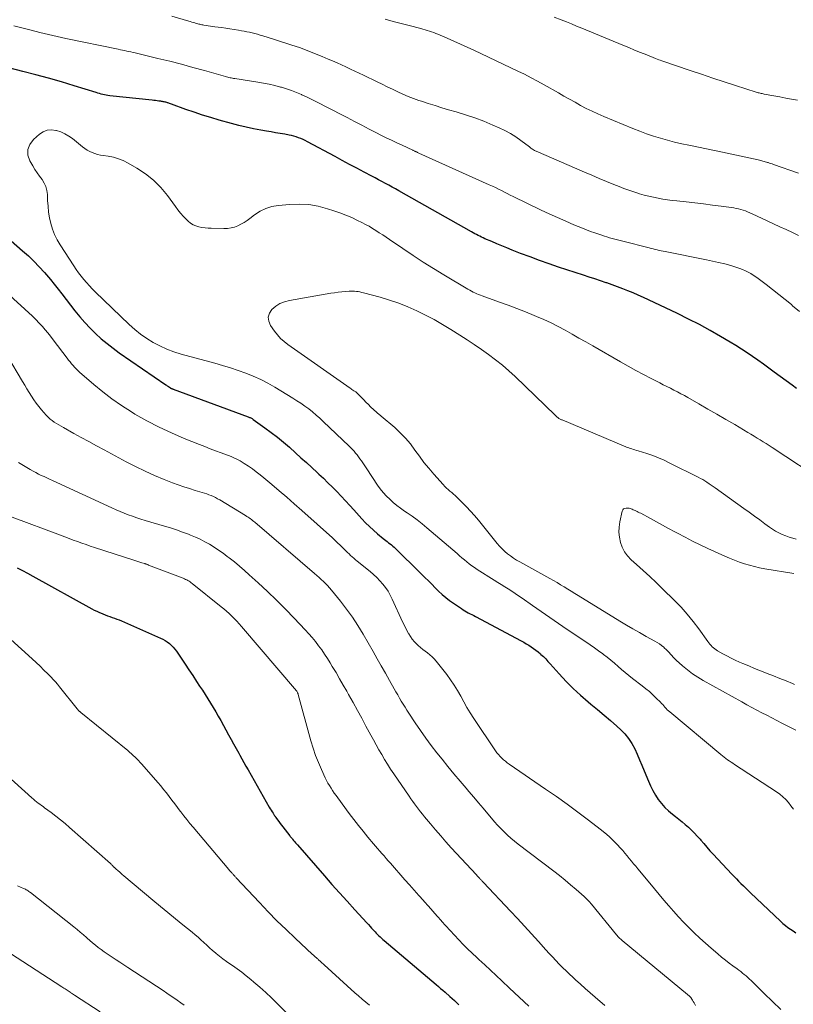
# Model space of a CAD drawing. Units: feet. Extents: x 2025000 to 2030026, y 555000 to 560000.
# Drawn here: x 2027122 to 2027261, y 555552 to 555729 of the extents above; entities that cross this region are included whole.
import ezdxf

# ---------------------------------------------------------------- set-up
doc = ezdxf.new("R2010")
doc.units = ezdxf.units.FT
doc.header["$LTSCALE"] = 100
doc.header["$MEASUREMENT"] = 0
doc.layers.add('CONTOUR INDEX', color=32, linetype='Continuous', lineweight=25)
doc.layers.add('CONTOUR INTERMEDIATE', color=40, linetype='Continuous', lineweight=15)

msp = doc.modelspace()

# ---------------------------------------------------------------- linework, layer by layer
at = {"layer": 'CONTOUR INDEX', "flags": 128}
for points, elevation in [([(2027261.59, 555662.35), (2027260.81, 555662.93), (2027257.55, 555665.32), (2027256.58, 555666.03), (2027255.61, 555666.73), (2027254.64, 555667.43), (2027253.66, 555668.12), (2027252.67, 555668.79), (2027251.67, 555669.45), (2027250.66, 555670.09), (2027249.63, 555670.71), (2027247.92, 555671.71), (2027246.02, 555672.8), (2027244.1, 555673.85), (2027242.15, 555674.85), (2027240.18, 555675.82), (2027234.96, 555678.3), (2027234.04, 555678.73), (2027233.11, 555679.15), (2027232.18, 555679.55), (2027231.24, 555679.94), (2027230.3, 555680.31), (2027229.35, 555680.67), (2027228.39, 555681.01), (2027227.43, 555681.34), (2027227.33, 555681.38), (2027226.31, 555681.72), (2027225.3, 555682.06), (2027224.28, 555682.39), (2027223.27, 555682.73), (2027218.77, 555684.21), (2027217.05, 555684.79), (2027215.34, 555685.4), (2027213.63, 555686.03), (2027211.94, 555686.67), (2027210.41, 555687.27), (2027209.48, 555687.64), (2027208.56, 555688.02), (2027207.65, 555688.4), (2027206.73, 555688.79), (2027205.52, 555689.31), (2027205.22, 555689.45), (2027204.91, 555689.59), (2027204.61, 555689.74), (2027204.31, 555689.89), (2027204.02, 555690.04), (2027203.72, 555690.2), (2027203.42, 555690.36), (2027203.13, 555690.52), (2027190.04, 555697.9), (2027189.43, 555698.25), (2027188.83, 555698.58), (2027188.21, 555698.92), (2027187.6, 555699.25), (2027186.99, 555699.58), (2027186.38, 555699.9), (2027185.76, 555700.23), (2027185.15, 555700.56), (2027183.77, 555701.29), (2027182.47, 555701.98), (2027181.17, 555702.68), (2027179.86, 555703.38), (2027178.56, 555704.07), (2027173.57, 555706.75), (2027173.18, 555706.95), (2027172.79, 555707.14), (2027172.38, 555707.32), (2027171.98, 555707.48), (2027171.56, 555707.63), (2027171.14, 555707.75), (2027170.72, 555707.86), (2027170.29, 555707.95), (2027169.51, 555708.09), (2027168.68, 555708.23), (2027167.86, 555708.38), (2027167.03, 555708.52), (2027166.21, 555708.67), (2027165.19, 555708.84), (2027163.86, 555709.09), (2027162.54, 555709.37), (2027161.22, 555709.69), (2027159.92, 555710.03), (2027157.69, 555710.65), (2027156.19, 555711.09), (2027154.69, 555711.56), (2027153.21, 555712.05), (2027151.73, 555712.57), (2027149.11, 555713.52), (2027148.95, 555713.58), (2027148.78, 555713.64), (2027148.62, 555713.7), (2027148.45, 555713.75), (2027148.42, 555713.76), (2027148.27, 555713.81), (2027148.12, 555713.86), (2027147.96, 555713.9), (2027147.81, 555713.93), (2027147.65, 555713.96), (2027147.5, 555713.99), (2027147.34, 555714.02), (2027147.18, 555714.04), (2027146.87, 555714.07), (2027146.56, 555714.11), (2027146.25, 555714.15), (2027145.94, 555714.18), (2027145.63, 555714.21), (2027138.01, 555715.04), (2027137.7, 555715.08), (2027137.4, 555715.13), (2027137.1, 555715.19), (2027136.8, 555715.26), (2027136.5, 555715.34), (2027136.2, 555715.43), (2027135.9, 555715.51), (2027135.6, 555715.6), (2027131.61, 555716.82), (2027129.31, 555717.51), (2027127, 555718.17), (2027124.69, 555718.8), (2027122.37, 555719.41), (2027119.84, 555720.06)], 800), ([(2027117.72, 555691.14), (2027122.35, 555687.15), (2027123.38, 555686.22), (2027124.38, 555685.26), (2027125.33, 555684.26), (2027126.26, 555683.23), (2027126.64, 555682.78), (2027127.34, 555681.95), (2027128.04, 555681.1), (2027128.72, 555680.25), (2027129.4, 555679.39), (2027131.75, 555676.34), (2027132.62, 555675.27), (2027133.52, 555674.22), (2027134.47, 555673.22), (2027135.45, 555672.25), (2027136.48, 555671.32), (2027137.53, 555670.43), (2027138.62, 555669.59), (2027139.74, 555668.78), (2027148.1, 555663.04), (2027148.23, 555662.95), (2027148.36, 555662.86), (2027148.48, 555662.77), (2027148.61, 555662.69), (2027148.77, 555662.57), (2027148.82, 555662.54), (2027148.86, 555662.51), (2027148.91, 555662.48), (2027148.96, 555662.44), (2027149.01, 555662.41), (2027149.07, 555662.38), (2027149.12, 555662.36), (2027149.17, 555662.34), (2027149.23, 555662.31), (2027149.29, 555662.29), (2027149.35, 555662.27), (2027149.41, 555662.25), (2027162.94, 555657.25), (2027163.06, 555657.21), (2027163.18, 555657.16), (2027163.3, 555657.11), (2027163.41, 555657.05), (2027163.53, 555656.99), (2027163.64, 555656.93), (2027163.75, 555656.86), (2027163.85, 555656.79), (2027165.94, 555655.29), (2027167.07, 555654.45), (2027168.18, 555653.59), (2027169.27, 555652.69), (2027170.33, 555651.77), (2027171.43, 555650.79), (2027172.42, 555649.9), (2027173.4, 555649.02), (2027174.38, 555648.12), (2027175.35, 555647.23), (2027175.64, 555646.96), (2027176.46, 555646.19), (2027177.28, 555645.41), (2027178.08, 555644.61), (2027178.88, 555643.81), (2027179.66, 555642.99), (2027180.44, 555642.17), (2027181.2, 555641.33), (2027181.96, 555640.5), (2027183.39, 555638.9), (2027184.06, 555638.19), (2027184.74, 555637.51), (2027185.45, 555636.85), (2027186.19, 555636.22), (2027187.19, 555635.38), (2027187.44, 555635.18), (2027187.69, 555634.99), (2027187.94, 555634.8), (2027188.19, 555634.61), (2027188.44, 555634.41), (2027188.69, 555634.22), (2027188.93, 555634.01), (2027189.16, 555633.79), (2027194.1, 555628.97), (2027194.72, 555628.36), (2027195.34, 555627.74), (2027195.94, 555627.12), (2027196.55, 555626.49), (2027197.16, 555625.88), (2027197.8, 555625.3), (2027198.48, 555624.75), (2027199.17, 555624.23), (2027201.28, 555622.75), (2027201.58, 555622.54), (2027201.89, 555622.35), (2027202.21, 555622.17), (2027202.53, 555621.99), (2027202.86, 555621.82), (2027203.19, 555621.66), (2027203.51, 555621.49), (2027203.84, 555621.31), (2027212.03, 555616.96), (2027212.49, 555616.7), (2027212.94, 555616.44), (2027213.39, 555616.17), (2027213.83, 555615.89), (2027214.27, 555615.6), (2027214.69, 555615.29), (2027215.09, 555614.96), (2027215.49, 555614.62), (2027215.6, 555614.52), (2027216.03, 555614.11), (2027216.45, 555613.7), (2027216.86, 555613.26), (2027217.27, 555612.82), (2027218.88, 555610.99), (2027220.11, 555609.66), (2027221.38, 555608.37), (2027222.72, 555607.15), (2027224.09, 555605.97), (2027224.57, 555605.58), (2027225.76, 555604.6), (2027226.94, 555603.6), (2027228.1, 555602.59), (2027229.25, 555601.57), (2027229.94, 555600.95), (2027230.69, 555600.19), (2027231.37, 555599.37), (2027231.95, 555598.48), (2027232.46, 555597.54), (2027232.91, 555596.55), (2027233.35, 555595.56), (2027233.77, 555594.57), (2027234.18, 555593.56), (2027234.93, 555591.69), (2027235.3, 555590.84), (2027235.72, 555590), (2027236.19, 555589.2), (2027236.69, 555588.42), (2027237.26, 555587.68), (2027237.86, 555586.99), (2027238.53, 555586.35), (2027239.25, 555585.75), (2027239.79, 555585.34), (2027240.38, 555584.88), (2027240.98, 555584.4), (2027241.56, 555583.92), (2027242.13, 555583.42), (2027242.68, 555582.9), (2027243.22, 555582.37), (2027243.73, 555581.82), (2027244.23, 555581.24), (2027244.34, 555581.11), (2027244.88, 555580.46), (2027245.44, 555579.82), (2027246, 555579.19), (2027246.57, 555578.57), (2027249.93, 555574.97), (2027250.34, 555574.54), (2027250.75, 555574.11), (2027251.16, 555573.69), (2027251.58, 555573.27), (2027252.01, 555572.85), (2027252.43, 555572.44), (2027252.86, 555572.03), (2027253.29, 555571.62), (2027258.71, 555566.51), (2027259.14, 555566.12), (2027259.58, 555565.75), (2027260.04, 555565.4), (2027260.51, 555565.07), (2027261, 555564.75), (2027261.48, 555564.43)], 800), ([(2027121.37, 555630.1), (2027122.31, 555629.6), (2027123.24, 555629.1), (2027124.16, 555628.59), (2027134.77, 555622.73), (2027135.23, 555622.49), (2027135.69, 555622.26), (2027136.16, 555622.04), (2027136.63, 555621.84), (2027136.76, 555621.79), (2027137.17, 555621.62), (2027137.59, 555621.46), (2027138.02, 555621.31), (2027138.45, 555621.16), (2027138.87, 555621.02), (2027139.3, 555620.87), (2027139.71, 555620.7), (2027140.13, 555620.53), (2027147.13, 555617.46), (2027147.55, 555617.26), (2027147.97, 555617.03), (2027148.36, 555616.76), (2027148.74, 555616.48), (2027149.09, 555616.16), (2027149.42, 555615.83), (2027149.72, 555615.47), (2027150, 555615.09), (2027150.87, 555613.81), (2027151.56, 555612.78), (2027152.26, 555611.74), (2027152.94, 555610.7), (2027153.63, 555609.66), (2027154.19, 555608.81), (2027154.69, 555608.05), (2027155.18, 555607.28), (2027155.67, 555606.52), (2027156.15, 555605.75), (2027156.62, 555604.97), (2027157.09, 555604.19), (2027157.54, 555603.41), (2027157.98, 555602.61), (2027159.39, 555600.05), (2027159.85, 555599.22), (2027160.31, 555598.39), (2027160.77, 555597.56), (2027161.23, 555596.73), (2027161.41, 555596.4), (2027161.78, 555595.74), (2027162.15, 555595.07), (2027162.53, 555594.41), (2027162.9, 555593.74), (2027166.72, 555587.04), (2027166.88, 555586.75), (2027167.05, 555586.48), (2027167.22, 555586.2), (2027167.39, 555585.92), (2027167.6, 555585.61), (2027167.67, 555585.49), (2027167.75, 555585.38), (2027167.82, 555585.27), (2027167.9, 555585.16), (2027168.21, 555584.74), (2027168.45, 555584.43), (2027168.68, 555584.11), (2027168.92, 555583.8), (2027169.16, 555583.48), (2027170.43, 555581.84), (2027170.49, 555581.77), (2027170.54, 555581.7), (2027170.59, 555581.63), (2027170.65, 555581.56), (2027170.7, 555581.49), (2027170.76, 555581.43), (2027170.81, 555581.36), (2027170.87, 555581.29), (2027171.1, 555581.03), (2027171.27, 555580.83), (2027171.44, 555580.63), (2027171.61, 555580.43), (2027171.78, 555580.23), (2027176.66, 555574.64), (2027178, 555573.11), (2027179.36, 555571.59), (2027180.72, 555570.08), (2027182.09, 555568.57), (2027184.28, 555566.19), (2027184.56, 555565.89), (2027184.84, 555565.58), (2027185.12, 555565.27), (2027185.4, 555564.96), (2027185.53, 555564.83), (2027185.75, 555564.59), (2027185.97, 555564.36), (2027186.2, 555564.13), (2027186.44, 555563.9), (2027186.67, 555563.68), (2027186.91, 555563.46), (2027187.16, 555563.24), (2027187.4, 555563.03), (2027196.73, 555555.13), (2027197.14, 555554.78), (2027197.55, 555554.42), (2027197.96, 555554.07), (2027198.36, 555553.71), (2027199.21, 555552.96), (2027200.03, 555552.22), (2027200.84, 555551.47)], 820)]:
    msp.add_lwpolyline(points, dxfattribs=dict(at, elevation=elevation))
at = {"layer": 'CONTOUR INTERMEDIATE', "flags": 128}
for points, elevation in [([(2027261.96, 555689.87), (2027260.83, 555690.41), (2027259.69, 555690.94), (2027258.56, 555691.47), (2027257.43, 555692), (2027256.29, 555692.53), (2027253.58, 555693.81), (2027253.18, 555693.99), (2027252.78, 555694.16), (2027252.37, 555694.31), (2027251.96, 555694.45), (2027251.55, 555694.58), (2027251.13, 555694.69), (2027250.7, 555694.77), (2027250.28, 555694.84), (2027248, 555695.15), (2027246.43, 555695.36), (2027244.86, 555695.56), (2027243.28, 555695.74), (2027241.71, 555695.92), (2027240.05, 555696.11), (2027239.2, 555696.21), (2027238.35, 555696.32), (2027237.5, 555696.45), (2027236.66, 555696.6), (2027235.82, 555696.76), (2027234.99, 555696.95), (2027234.16, 555697.16), (2027233.34, 555697.4), (2027233.18, 555697.45), (2027232.29, 555697.73), (2027231.4, 555698.03), (2027230.52, 555698.36), (2027229.65, 555698.7), (2027228.73, 555699.07), (2027227.4, 555699.61), (2027226.07, 555700.16), (2027224.75, 555700.71), (2027223.43, 555701.28), (2027214.73, 555705.05), (2027214.57, 555705.12), (2027214.41, 555705.2), (2027214.25, 555705.29), (2027214.1, 555705.39), (2027213.95, 555705.49), (2027213.8, 555705.59), (2027213.65, 555705.7), (2027213.51, 555705.81), (2027211.99, 555706.96), (2027211.06, 555707.62), (2027210.11, 555708.22), (2027209.12, 555708.76), (2027208.1, 555709.25), (2027206.96, 555709.75), (2027205.33, 555710.43), (2027203.69, 555711.05), (2027202.03, 555711.61), (2027200.35, 555712.13), (2027198.99, 555712.52), (2027197.76, 555712.88), (2027196.54, 555713.25), (2027195.32, 555713.64), (2027194.1, 555714.04), (2027193.64, 555714.2), (2027192.67, 555714.55), (2027191.7, 555714.92), (2027190.76, 555715.32), (2027189.82, 555715.75), (2027188.88, 555716.19), (2027187.95, 555716.64), (2027187.02, 555717.09), (2027186.1, 555717.54), (2027183.69, 555718.71), (2027182.9, 555719.09), (2027182.11, 555719.47), (2027181.31, 555719.84), (2027180.51, 555720.22), (2027179.71, 555720.58), (2027178.91, 555720.94), (2027178.1, 555721.3), (2027177.29, 555721.64), (2027176.23, 555722.1), (2027174.88, 555722.65), (2027173.52, 555723.18), (2027172.15, 555723.68), (2027170.77, 555724.15), (2027168.04, 555725.05), (2027167.47, 555725.23), (2027166.9, 555725.41), (2027166.32, 555725.59), (2027165.75, 555725.75), (2027165.53, 555725.82), (2027165.06, 555725.95), (2027164.59, 555726.08), (2027164.12, 555726.2), (2027163.65, 555726.32), (2027163.17, 555726.44), (2027162.7, 555726.54), (2027162.22, 555726.64), (2027161.74, 555726.73), (2027161.17, 555726.83), (2027160.41, 555726.96), (2027159.65, 555727.08), (2027158.88, 555727.19), (2027158.11, 555727.3), (2027156.94, 555727.45), (2027156.54, 555727.5), (2027156.15, 555727.56), (2027155.75, 555727.62), (2027155.36, 555727.68), (2027154.95, 555727.74), (2027154.76, 555727.77), (2027154.58, 555727.81), (2027154.39, 555727.85), (2027154.2, 555727.89), (2027154.02, 555727.93), (2027153.84, 555727.98), (2027153.65, 555728.03), (2027153.47, 555728.08), (2027153.3, 555728.12), (2027153.03, 555728.2), (2027152.76, 555728.28), (2027152.49, 555728.36), (2027152.23, 555728.44), (2027149.21, 555729.36)], 808), ([(2027261.76, 555714.21), (2027260.7, 555714.42), (2027259.64, 555714.62), (2027258.57, 555714.82), (2027257.51, 555715.01), (2027255.74, 555715.34), (2027255.56, 555715.37), (2027255.39, 555715.41), (2027255.21, 555715.45), (2027255.04, 555715.49), (2027254.86, 555715.53), (2027254.69, 555715.58), (2027254.51, 555715.63), (2027254.34, 555715.69), (2027250.61, 555716.89), (2027248.57, 555717.55), (2027246.53, 555718.22), (2027244.5, 555718.9), (2027242.47, 555719.58), (2027237.35, 555721.32), (2027237.06, 555721.42), (2027236.78, 555721.52), (2027236.5, 555721.63), (2027236.23, 555721.73), (2027234.62, 555722.37), (2027233.53, 555722.8), (2027232.45, 555723.24), (2027231.38, 555723.68), (2027230.3, 555724.12), (2027222.93, 555727.19), (2027222.01, 555727.56), (2027221.1, 555727.94), (2027220.18, 555728.31), (2027219.26, 555728.67), (2027217.98, 555729.18)], 816), ([(2027262.09, 555676.21), (2027260.88, 555677.25), (2027260.65, 555677.45), (2027259.54, 555678.38), (2027258.42, 555679.29), (2027257.28, 555680.18), (2027256.14, 555681.06), (2027254.69, 555682.15), (2027254.25, 555682.46), (2027253.8, 555682.77), (2027253.34, 555683.05), (2027252.86, 555683.31), (2027252.38, 555683.55), (2027251.88, 555683.77), (2027251.38, 555683.96), (2027250.86, 555684.13), (2027249.74, 555684.46), (2027248.65, 555684.76), (2027247.56, 555685.04), (2027246.47, 555685.29), (2027245.36, 555685.52), (2027237.95, 555686.98), (2027237.59, 555687.05), (2027237.22, 555687.13), (2027236.85, 555687.21), (2027236.49, 555687.29), (2027236.13, 555687.38), (2027235.76, 555687.47), (2027235.4, 555687.56), (2027235.04, 555687.65), (2027230.34, 555688.86), (2027229.86, 555688.98), (2027229.38, 555689.1), (2027228.9, 555689.23), (2027228.42, 555689.35), (2027227.94, 555689.49), (2027227.47, 555689.62), (2027227, 555689.77), (2027226.53, 555689.92), (2027225.99, 555690.1), (2027225.26, 555690.36), (2027224.53, 555690.62), (2027223.81, 555690.9), (2027223.09, 555691.19), (2027221.54, 555691.83), (2027220.05, 555692.46), (2027218.57, 555693.11), (2027217.1, 555693.78), (2027215.64, 555694.47), (2027210.62, 555696.89), (2027210.08, 555697.16), (2027209.54, 555697.42), (2027209.01, 555697.69), (2027208.47, 555697.96), (2027207.93, 555698.23), (2027207.39, 555698.49), (2027206.85, 555698.75), (2027206.3, 555699), (2027193.62, 555704.71), (2027193.51, 555704.76), (2027193.41, 555704.81), (2027193.3, 555704.86), (2027193.2, 555704.91), (2027193.17, 555704.92), (2027193.08, 555704.97), (2027192.99, 555705.01), (2027192.9, 555705.06), (2027192.81, 555705.11), (2027192.63, 555705.2), (2027192.56, 555705.24), (2027190.62, 555706.12), (2027189.66, 555706.56), (2027188.7, 555707.02), (2027187.74, 555707.48), (2027186.8, 555707.96), (2027186.03, 555708.35), (2027184.7, 555709.03), (2027183.37, 555709.72), (2027182.05, 555710.41), (2027180.72, 555711.1), (2027179.18, 555711.9), (2027178.37, 555712.33), (2027177.55, 555712.76), (2027176.73, 555713.18), (2027175.91, 555713.6), (2027175.08, 555714.02), (2027174.25, 555714.43), (2027173.42, 555714.82), (2027172.58, 555715.21), (2027172.51, 555715.24), (2027171.63, 555715.62), (2027170.73, 555715.96), (2027169.83, 555716.27), (2027168.91, 555716.55), (2027168.75, 555716.6), (2027167.74, 555716.86), (2027166.72, 555717.1), (2027165.7, 555717.3), (2027164.67, 555717.48), (2027160.51, 555718.11), (2027160.29, 555718.15), (2027160.08, 555718.19), (2027159.87, 555718.23), (2027159.66, 555718.27), (2027159.45, 555718.32), (2027159.25, 555718.37), (2027159.04, 555718.42), (2027158.83, 555718.48), (2027155.08, 555719.55), (2027152.99, 555720.14), (2027150.9, 555720.7), (2027148.8, 555721.24), (2027146.69, 555721.76), (2027142.59, 555722.74), (2027142.21, 555722.83), (2027141.83, 555722.91), (2027141.45, 555722.99), (2027141.07, 555723.07), (2027140.69, 555723.14), (2027140.31, 555723.22), (2027139.93, 555723.3), (2027139.55, 555723.38), (2027130.14, 555725.33), (2027128.57, 555725.67), (2027127, 555726.03), (2027125.43, 555726.4), (2027123.87, 555726.8), (2027123.16, 555726.98), (2027121.96, 555727.29), (2027120.75, 555727.6)], 804), ([(2027261.96, 555701.09), (2027257.45, 555702.67), (2027257.21, 555702.76), (2027256.96, 555702.84), (2027256.71, 555702.92), (2027256.46, 555703), (2027256.38, 555703.02), (2027256.17, 555703.08), (2027255.96, 555703.14), (2027255.75, 555703.2), (2027255.54, 555703.26), (2027255.33, 555703.32), (2027255.11, 555703.37), (2027254.9, 555703.42), (2027254.69, 555703.47), (2027248.23, 555704.85), (2027246.8, 555705.15), (2027245.37, 555705.45), (2027243.94, 555705.76), (2027242.5, 555706.06), (2027242.22, 555706.12), (2027240.93, 555706.4), (2027239.65, 555706.7), (2027238.38, 555707.04), (2027237.1, 555707.38), (2027235.84, 555707.77), (2027234.59, 555708.18), (2027233.36, 555708.64), (2027232.13, 555709.12), (2027226.89, 555711.31), (2027225.83, 555711.77), (2027224.79, 555712.25), (2027223.76, 555712.76), (2027222.74, 555713.29), (2027221.73, 555713.85), (2027220.73, 555714.4), (2027219.73, 555714.97), (2027218.73, 555715.53), (2027216.16, 555717), (2027214.99, 555717.65), (2027213.81, 555718.28), (2027212.62, 555718.89), (2027211.42, 555719.47), (2027203.54, 555723.21), (2027202.34, 555723.76), (2027201.14, 555724.31), (2027199.94, 555724.84), (2027198.73, 555725.37), (2027197.05, 555726.08), (2027196.68, 555726.23), (2027196.3, 555726.38), (2027195.91, 555726.52), (2027195.53, 555726.65), (2027195.14, 555726.78), (2027194.75, 555726.89), (2027194.36, 555727), (2027193.97, 555727.11), (2027191.88, 555727.65), (2027190.45, 555728.02), (2027189.01, 555728.4), (2027187.58, 555728.78)], 812), ([(2027266.84, 555645.36), (2027257.2, 555651.73), (2027256.66, 555652.08), (2027256.12, 555652.43), (2027255.58, 555652.77), (2027255.03, 555653.11), (2027254.48, 555653.44), (2027253.93, 555653.78), (2027253.38, 555654.11), (2027252.83, 555654.44), (2027250.45, 555655.85), (2027248.85, 555656.79), (2027247.24, 555657.73), (2027245.63, 555658.66), (2027244.02, 555659.59), (2027242.03, 555660.72), (2027241.41, 555661.07), (2027240.78, 555661.41), (2027240.15, 555661.74), (2027239.51, 555662.07), (2027238.88, 555662.39), (2027238.24, 555662.71), (2027237.6, 555663.04), (2027236.97, 555663.36), (2027235.43, 555664.15), (2027234.03, 555664.87), (2027232.64, 555665.62), (2027231.26, 555666.38), (2027229.89, 555667.16), (2027224.91, 555670.03), (2027223.67, 555670.74), (2027222.43, 555671.44), (2027221.19, 555672.14), (2027219.94, 555672.84), (2027218.68, 555673.51), (2027217.41, 555674.15), (2027216.12, 555674.75), (2027214.81, 555675.33), (2027214.37, 555675.51), (2027212.82, 555676.15), (2027211.27, 555676.76), (2027209.71, 555677.35), (2027208.14, 555677.91), (2027205.04, 555679), (2027204.71, 555679.13), (2027204.38, 555679.26), (2027204.05, 555679.39), (2027203.73, 555679.54), (2027203.41, 555679.69), (2027203.09, 555679.85), (2027202.78, 555680.02), (2027202.47, 555680.2), (2027198.15, 555682.79), (2027196.28, 555683.93), (2027194.42, 555685.1), (2027192.58, 555686.3), (2027190.75, 555687.52), (2027188.33, 555689.17), (2027187.73, 555689.58), (2027187.12, 555689.99), (2027186.51, 555690.39), (2027185.9, 555690.79), (2027185.29, 555691.17), (2027184.66, 555691.54), (2027184.02, 555691.89), (2027183.37, 555692.23), (2027182.6, 555692.61), (2027181.55, 555693.1), (2027180.49, 555693.56), (2027179.4, 555693.97), (2027178.31, 555694.35), (2027177.19, 555694.71), (2027175.52, 555695.14), (2027173.83, 555695.44), (2027172.12, 555695.52), (2027170.39, 555695.48), (2027168.3, 555695.29), (2027167.16, 555695.09), (2027166.07, 555694.76), (2027165.06, 555694.25), (2027164.09, 555693.61), (2027163.25, 555692.94), (2027162.73, 555692.56), (2027162.19, 555692.21), (2027161.63, 555691.9), (2027161.05, 555691.62), (2027160.45, 555691.41), (2027159.84, 555691.25), (2027159.21, 555691.16), (2027158.57, 555691.14), (2027156.29, 555691.19), (2027155.73, 555691.22), (2027155.16, 555691.27), (2027154.6, 555691.35), (2027154.04, 555691.45), (2027153.5, 555691.62), (2027153, 555691.83), (2027152.54, 555692.13), (2027152.11, 555692.49), (2027151.82, 555692.77), (2027151.28, 555693.32), (2027150.77, 555693.89), (2027150.28, 555694.49), (2027149.82, 555695.1), (2027148.38, 555697.1), (2027147.2, 555698.53), (2027145.91, 555699.85), (2027144.47, 555700.99), (2027142.91, 555702.01), (2027141.32, 555702.92), (2027140.46, 555703.35), (2027139.58, 555703.7), (2027138.67, 555703.95), (2027137.73, 555704.13), (2027136.84, 555704.25), (2027136.33, 555704.34), (2027135.84, 555704.46), (2027135.35, 555704.61), (2027134.87, 555704.79), (2027134.41, 555705.01), (2027133.96, 555705.26), (2027133.54, 555705.54), (2027133.12, 555705.84), (2027131.3, 555707.31), (2027130.63, 555707.78), (2027129.93, 555708.19), (2027129.19, 555708.52), (2027128.41, 555708.78), (2027128.34, 555708.79), (2027127.54, 555708.88), (2027126.77, 555708.82), (2027126.05, 555708.54), (2027125.36, 555708.11), (2027124.28, 555707.17), (2027123.63, 555706.28), (2027123.26, 555705.35), (2027123.31, 555704.35), (2027123.63, 555703.31), (2027124.15, 555702.41), (2027124.54, 555701.77), (2027124.95, 555701.14), (2027125.38, 555700.53), (2027125.84, 555699.93), (2027126.23, 555699.31), (2027126.54, 555698.67), (2027126.72, 555697.97), (2027126.81, 555697.25), (2027126.84, 555696.19), (2027126.91, 555695.15), (2027127.01, 555694.1), (2027127.19, 555693.07), (2027127.41, 555692.04), (2027127.72, 555691.04), (2027128.08, 555690.07), (2027128.54, 555689.13), (2027129.07, 555688.23), (2027131.54, 555684.42), (2027131.97, 555683.79), (2027132.41, 555683.18), (2027132.87, 555682.58), (2027133.34, 555681.99), (2027133.84, 555681.41), (2027134.35, 555680.85), (2027134.87, 555680.3), (2027135.41, 555679.77), (2027141.5, 555673.88), (2027142.51, 555672.98), (2027143.57, 555672.12), (2027144.68, 555671.35), (2027145.84, 555670.64), (2027147.05, 555670.01), (2027148.28, 555669.44), (2027149.55, 555668.97), (2027150.85, 555668.56), (2027156.93, 555666.89), (2027158.33, 555666.49), (2027159.73, 555666.06), (2027161.11, 555665.6), (2027162.49, 555665.11), (2027163.84, 555664.57), (2027165.17, 555663.97), (2027166.46, 555663.31), (2027167.73, 555662.59), (2027170.96, 555660.63), (2027171.7, 555660.16), (2027172.42, 555659.69), (2027173.12, 555659.19), (2027173.81, 555658.67), (2027174.49, 555658.13), (2027175.15, 555657.58), (2027175.8, 555657.01), (2027176.44, 555656.42), (2027181.08, 555652), (2027181.38, 555651.7), (2027181.68, 555651.39), (2027181.97, 555651.07), (2027182.26, 555650.74), (2027182.53, 555650.4), (2027182.79, 555650.06), (2027183.04, 555649.71), (2027183.29, 555649.36), (2027183.54, 555648.98), (2027183.78, 555648.62), (2027184.02, 555648.25), (2027184.26, 555647.89), (2027186.2, 555644.98), (2027186.69, 555644.3), (2027187.22, 555643.64), (2027187.79, 555643.01), (2027188.39, 555642.42), (2027189.02, 555641.85), (2027189.67, 555641.31), (2027190.35, 555640.8), (2027191.04, 555640.31), (2027191.5, 555640.01), (2027192.42, 555639.36), (2027193.33, 555638.7), (2027194.21, 555638), (2027195.08, 555637.29), (2027200.52, 555632.64), (2027200.96, 555632.26), (2027201.39, 555631.89), (2027201.83, 555631.52), (2027202.27, 555631.16), (2027202.71, 555630.8), (2027203.17, 555630.45), (2027203.64, 555630.13), (2027204.11, 555629.81), (2027207.2, 555627.87), (2027207.83, 555627.47), (2027208.46, 555627.08), (2027209.09, 555626.69), (2027209.72, 555626.29), (2027210.35, 555625.9), (2027210.97, 555625.49), (2027211.58, 555625.07), (2027212.19, 555624.65), (2027214.07, 555623.3), (2027215.61, 555622.21), (2027217.17, 555621.12), (2027218.74, 555620.05), (2027220.31, 555619), (2027223.67, 555616.76), (2027224.44, 555616.24), (2027225.2, 555615.71), (2027225.96, 555615.16), (2027226.71, 555614.61), (2027226.83, 555614.51), (2027227.51, 555613.99), (2027228.17, 555613.46), (2027228.82, 555612.91), (2027229.46, 555612.36), (2027230.1, 555611.8), (2027230.75, 555611.25), (2027231.41, 555610.71), (2027232.08, 555610.19), (2027233.83, 555608.86), (2027234.48, 555608.34), (2027235.12, 555607.81), (2027235.73, 555607.24), (2027236.33, 555606.66), (2027237.08, 555605.91), (2027237.29, 555605.69), (2027237.5, 555605.47), (2027237.7, 555605.24), (2027237.9, 555605.01), (2027238.1, 555604.78), (2027238.31, 555604.56), (2027238.53, 555604.35), (2027238.76, 555604.15), (2027247.93, 555596.47), (2027248.23, 555596.23), (2027248.53, 555596), (2027248.84, 555595.77), (2027249.16, 555595.56), (2027249.48, 555595.34), (2027249.8, 555595.13), (2027250.12, 555594.92), (2027250.44, 555594.71), (2027258, 555589.78), (2027258.58, 555589.36), (2027259.14, 555588.9), (2027259.65, 555588.39), (2027260.14, 555587.85), (2027260.58, 555587.28), (2027261.01, 555586.69)], 796), ([(2027115.83, 555682.86), (2027124.1, 555675.34), (2027124.48, 555674.99), (2027124.85, 555674.62), (2027125.21, 555674.24), (2027125.57, 555673.86), (2027125.89, 555673.5), (2027126.39, 555672.92), (2027126.88, 555672.34), (2027127.36, 555671.75), (2027127.82, 555671.14), (2027130.35, 555667.81), (2027130.61, 555667.47), (2027130.87, 555667.14), (2027131.13, 555666.82), (2027131.41, 555666.5), (2027131.69, 555666.19), (2027131.98, 555665.89), (2027132.28, 555665.6), (2027132.59, 555665.32), (2027135.14, 555663.09), (2027136.76, 555661.75), (2027138.42, 555660.47), (2027140.15, 555659.27), (2027141.93, 555658.14), (2027142.55, 555657.76), (2027144.7, 555656.54), (2027146.88, 555655.39), (2027149.12, 555654.35), (2027151.39, 555653.38), (2027154.16, 555652.27), (2027155.13, 555651.9), (2027156.09, 555651.52), (2027157.06, 555651.16), (2027158.04, 555650.8), (2027159.18, 555650.38), (2027159.58, 555650.23), (2027159.98, 555650.07), (2027160.37, 555649.9), (2027160.75, 555649.72), (2027161.14, 555649.53), (2027161.51, 555649.33), (2027161.87, 555649.11), (2027162.23, 555648.88), (2027162.97, 555648.38), (2027163.68, 555647.89), (2027164.38, 555647.37), (2027165.06, 555646.84), (2027165.74, 555646.29), (2027167.15, 555645.11), (2027168.52, 555643.95), (2027169.88, 555642.79), (2027171.22, 555641.61), (2027172.56, 555640.42), (2027178.07, 555635.46), (2027178.54, 555635.04), (2027178.99, 555634.61), (2027179.45, 555634.17), (2027179.89, 555633.74), (2027180.23, 555633.4), (2027180.51, 555633.13), (2027180.79, 555632.86), (2027181.07, 555632.59), (2027181.36, 555632.32), (2027181.65, 555632.06), (2027181.95, 555631.8), (2027182.25, 555631.55), (2027182.55, 555631.3), (2027184.87, 555629.41), (2027185.47, 555628.88), (2027186.06, 555628.34), (2027186.61, 555627.76), (2027187.14, 555627.16), (2027187.63, 555626.53), (2027188.08, 555625.88), (2027188.48, 555625.19), (2027188.84, 555624.47), (2027190.71, 555620.36), (2027190.97, 555619.82), (2027191.23, 555619.28), (2027191.51, 555618.75), (2027191.79, 555618.22), (2027191.8, 555618.21), (2027192.11, 555617.71), (2027192.44, 555617.23), (2027192.83, 555616.79), (2027193.24, 555616.38), (2027193.51, 555616.12), (2027193.92, 555615.76), (2027194.33, 555615.42), (2027194.75, 555615.09), (2027195.18, 555614.77), (2027195.61, 555614.44), (2027196.01, 555614.09), (2027196.38, 555613.71), (2027196.74, 555613.3), (2027198.65, 555610.88), (2027199.35, 555609.96), (2027200, 555609), (2027200.6, 555608.01), (2027201.16, 555607), (2027201.7, 555605.97), (2027202.27, 555604.96), (2027202.88, 555603.97), (2027203.51, 555603), (2027207.42, 555597.16), (2027207.67, 555596.81), (2027207.94, 555596.47), (2027208.23, 555596.15), (2027208.54, 555595.84), (2027208.86, 555595.55), (2027209.19, 555595.27), (2027209.54, 555595), (2027209.89, 555594.75), (2027216.44, 555590.28), (2027218.39, 555588.92), (2027220.33, 555587.54), (2027222.24, 555586.13), (2027224.14, 555584.7), (2027226.27, 555583.07), (2027227.07, 555582.42), (2027227.85, 555581.74), (2027228.6, 555581.02), (2027229.32, 555580.28), (2027229.89, 555579.66), (2027230.3, 555579.21), (2027230.71, 555578.75), (2027231.1, 555578.28), (2027231.49, 555577.8), (2027231.88, 555577.33), (2027232.27, 555576.85), (2027232.66, 555576.38), (2027233.05, 555575.9), (2027235.16, 555573.33), (2027236.01, 555572.31), (2027236.86, 555571.29), (2027237.71, 555570.28), (2027238.58, 555569.28), (2027239.45, 555568.29), (2027240.35, 555567.31), (2027241.26, 555566.35), (2027242.18, 555565.4), (2027242.22, 555565.36), (2027243.19, 555564.42), (2027244.17, 555563.48), (2027245.17, 555562.58), (2027246.19, 555561.68), (2027247.44, 555560.61), (2027248.1, 555560.05), (2027248.77, 555559.51), (2027249.45, 555558.98), (2027250.14, 555558.46), (2027250.87, 555557.93), (2027251.2, 555557.68), (2027251.53, 555557.43), (2027251.86, 555557.18), (2027252.18, 555556.92), (2027252.5, 555556.65), (2027252.81, 555556.38), (2027253.12, 555556.1), (2027253.42, 555555.82), (2027255.78, 555553.49), (2027257.26, 555552.04), (2027258.73, 555550.59)], 804), ([(2027261.53, 555635.27), (2027260.89, 555635.44), (2027260.25, 555635.63), (2027259.63, 555635.85), (2027259.01, 555636.09), (2027258.41, 555636.37), (2027257.82, 555636.68), (2027257.26, 555637.03), (2027256.71, 555637.4), (2027255.9, 555638.01), (2027254.95, 555638.71), (2027254, 555639.41), (2027253.05, 555640.1), (2027252.1, 555640.78), (2027246.95, 555644.47), (2027246.58, 555644.73), (2027246.21, 555644.98), (2027245.84, 555645.23), (2027245.46, 555645.48), (2027245.08, 555645.72), (2027244.7, 555645.95), (2027244.3, 555646.16), (2027243.9, 555646.37), (2027238.81, 555648.94), (2027237.79, 555649.43), (2027236.76, 555649.87), (2027235.71, 555650.27), (2027234.65, 555650.63), (2027233.06, 555651.13), (2027232.78, 555651.21), (2027232.5, 555651.3), (2027232.22, 555651.38), (2027231.94, 555651.47), (2027231.66, 555651.55), (2027231.38, 555651.65), (2027231.11, 555651.75), (2027230.84, 555651.86), (2027219.43, 555656.69), (2027219.31, 555656.74), (2027219.19, 555656.8), (2027219.07, 555656.86), (2027218.95, 555656.92), (2027218.83, 555656.98), (2027218.72, 555657.05), (2027218.62, 555657.13), (2027218.52, 555657.22), (2027218.42, 555657.3), (2027218.33, 555657.39), (2027218.23, 555657.48), (2027218.13, 555657.57), (2027210.97, 555664.49), (2027209.82, 555665.55), (2027208.65, 555666.57), (2027207.43, 555667.54), (2027206.18, 555668.48), (2027204.9, 555669.38), (2027203.61, 555670.26), (2027202.31, 555671.12), (2027200.99, 555671.96), (2027199.39, 555672.97), (2027197.89, 555673.87), (2027196.37, 555674.74), (2027194.82, 555675.56), (2027193.24, 555676.34), (2027191.64, 555677.05), (2027190.01, 555677.7), (2027188.36, 555678.26), (2027186.68, 555678.76), (2027183.68, 555679.57), (2027183.36, 555679.65), (2027183.04, 555679.72), (2027182.72, 555679.78), (2027182.4, 555679.83), (2027182.07, 555679.86), (2027181.75, 555679.88), (2027181.42, 555679.88), (2027181.09, 555679.86), (2027180.44, 555679.81), (2027179.78, 555679.75), (2027179.13, 555679.68), (2027178.47, 555679.59), (2027177.82, 555679.49), (2027170.33, 555678.2), (2027169.45, 555677.96), (2027168.62, 555677.62), (2027167.87, 555677.14), (2027167.16, 555676.56), (2027166.74, 555675.88), (2027166.52, 555675.18), (2027166.61, 555674.45), (2027166.92, 555673.71), (2027167.66, 555672.65), (2027168.18, 555671.98), (2027168.75, 555671.36), (2027169.38, 555670.79), (2027170.05, 555670.27), (2027181.27, 555662.4), (2027181.44, 555662.29), (2027181.6, 555662.18), (2027181.76, 555662.07), (2027181.93, 555661.96), (2027182.27, 555661.75), (2027182.33, 555661.7), (2027182.41, 555661.62), (2027182.45, 555661.58), (2027182.49, 555661.54), (2027182.53, 555661.51), (2027182.57, 555661.47), (2027183.3, 555660.71), (2027183.71, 555660.3), (2027184.12, 555659.88), (2027184.54, 555659.48), (2027184.95, 555659.07), (2027186.07, 555658.01), (2027186.16, 555657.93), (2027186.26, 555657.84), (2027186.36, 555657.77), (2027186.46, 555657.69), (2027186.56, 555657.61), (2027186.66, 555657.53), (2027186.76, 555657.45), (2027186.86, 555657.37), (2027189.28, 555655.32), (2027190.29, 555654.39), (2027191.24, 555653.42), (2027192.11, 555652.37), (2027192.93, 555651.27), (2027193.72, 555650.15), (2027194.54, 555649.05), (2027195.41, 555647.99), (2027196.3, 555646.94), (2027197.99, 555645.06), (2027198.28, 555644.75), (2027198.58, 555644.45), (2027198.89, 555644.18), (2027199.22, 555643.91), (2027199.54, 555643.64), (2027199.86, 555643.37), (2027200.18, 555643.09), (2027200.48, 555642.8), (2027201.43, 555641.86), (2027202.19, 555641.09), (2027202.93, 555640.29), (2027203.64, 555639.48), (2027204.34, 555638.64), (2027207.71, 555634.45), (2027208.14, 555633.96), (2027208.6, 555633.48), (2027209.08, 555633.03), (2027209.58, 555632.61), (2027210.11, 555632.22), (2027210.65, 555631.84), (2027211.21, 555631.49), (2027211.78, 555631.16), (2027217.2, 555628.16), (2027217.85, 555627.8), (2027218.5, 555627.43), (2027219.14, 555627.04), (2027219.78, 555626.66), (2027220.41, 555626.26), (2027221.05, 555625.87), (2027221.68, 555625.48), (2027222.32, 555625.09), (2027229.8, 555620.51), (2027230.97, 555619.8), (2027232.15, 555619.11), (2027233.34, 555618.43), (2027234.54, 555617.76), (2027236.09, 555616.92), (2027236.51, 555616.67), (2027236.92, 555616.41), (2027237.31, 555616.12), (2027237.68, 555615.8), (2027237.85, 555615.65), (2027238.12, 555615.4), (2027238.39, 555615.13), (2027238.64, 555614.86), (2027238.88, 555614.57), (2027239.12, 555614.29), (2027239.37, 555614.01), (2027239.63, 555613.75), (2027239.91, 555613.49), (2027241.07, 555612.46), (2027241.95, 555611.73), (2027242.86, 555611.04), (2027243.81, 555610.41), (2027244.79, 555609.82), (2027251.74, 555605.95), (2027252.63, 555605.45), (2027253.53, 555604.97), (2027254.43, 555604.49), (2027255.33, 555604.02), (2027256.23, 555603.55), (2027257.13, 555603.08), (2027258.04, 555602.62), (2027258.94, 555602.16), (2027259.29, 555601.98), (2027260.37, 555601.42), (2027261.44, 555600.85)], 792), ([(2027119.61, 555668.2), (2027122.33, 555663.63), (2027122.73, 555662.97), (2027123.12, 555662.3), (2027123.52, 555661.64), (2027123.91, 555660.98), (2027124.33, 555660.33), (2027124.76, 555659.69), (2027125.23, 555659.09), (2027125.73, 555658.5), (2027126.59, 555657.53), (2027126.92, 555657.18), (2027127.27, 555656.86), (2027127.64, 555656.57), (2027128.03, 555656.29), (2027128.44, 555656.04), (2027128.84, 555655.79), (2027129.26, 555655.55), (2027129.67, 555655.31), (2027131.55, 555654.28), (2027132.9, 555653.53), (2027134.26, 555652.79), (2027135.62, 555652.05), (2027136.99, 555651.31), (2027140.99, 555649.15), (2027142.66, 555648.29), (2027144.36, 555647.47), (2027146.08, 555646.71), (2027147.82, 555645.99), (2027149.32, 555645.41), (2027150.33, 555645.03), (2027151.34, 555644.67), (2027152.37, 555644.34), (2027153.4, 555644.02), (2027154.65, 555643.66), (2027155.06, 555643.54), (2027155.47, 555643.4), (2027155.87, 555643.25), (2027156.27, 555643.09), (2027156.66, 555642.92), (2027157.05, 555642.73), (2027157.43, 555642.53), (2027157.8, 555642.31), (2027162.47, 555639.48), (2027162.69, 555639.35), (2027162.9, 555639.21), (2027163.11, 555639.06), (2027163.32, 555638.91), (2027163.53, 555638.76), (2027163.73, 555638.6), (2027163.93, 555638.44), (2027164.12, 555638.28), (2027174.87, 555629.07), (2027175.27, 555628.72), (2027175.67, 555628.36), (2027176.07, 555628), (2027176.46, 555627.64), (2027176.84, 555627.27), (2027177.22, 555626.89), (2027177.57, 555626.49), (2027177.91, 555626.09), (2027179.52, 555624.1), (2027180.62, 555622.67), (2027181.68, 555621.21), (2027182.66, 555619.7), (2027183.6, 555618.15), (2027185.39, 555615.04), (2027186.13, 555613.74), (2027186.87, 555612.44), (2027187.61, 555611.13), (2027188.35, 555609.82), (2027189.18, 555608.34), (2027189.5, 555607.77), (2027189.82, 555607.21), (2027190.14, 555606.65), (2027190.47, 555606.1), (2027190.8, 555605.54), (2027191.14, 555604.99), (2027191.49, 555604.45), (2027191.84, 555603.91), (2027192.97, 555602.2), (2027193.9, 555600.82), (2027194.86, 555599.46), (2027195.86, 555598.13), (2027196.89, 555596.81), (2027197.8, 555595.68), (2027198.87, 555594.36), (2027199.95, 555593.04), (2027201.05, 555591.73), (2027202.15, 555590.43), (2027202.64, 555589.85), (2027203.5, 555588.84), (2027204.36, 555587.83), (2027205.21, 555586.82), (2027206.06, 555585.8), (2027206.67, 555585.06), (2027207.22, 555584.41), (2027207.78, 555583.79), (2027208.36, 555583.17), (2027208.95, 555582.57), (2027209.56, 555581.99), (2027210.19, 555581.43), (2027210.84, 555580.89), (2027211.5, 555580.37), (2027217.9, 555575.49), (2027218.92, 555574.7), (2027219.93, 555573.89), (2027220.92, 555573.07), (2027221.91, 555572.23), (2027222.88, 555571.38), (2027223.36, 555570.94), (2027223.82, 555570.5), (2027224.26, 555570.03), (2027224.68, 555569.54), (2027229.21, 555564.06), (2027229.32, 555563.92), (2027229.44, 555563.78), (2027229.56, 555563.65), (2027229.69, 555563.52), (2027229.81, 555563.39), (2027229.94, 555563.26), (2027230.08, 555563.14), (2027230.21, 555563.02), (2027241.94, 555553.32), (2027242.02, 555553.25), (2027242.1, 555553.18), (2027242.18, 555553.12), (2027242.26, 555553.05), (2027242.34, 555552.99), (2027242.38, 555552.96), (2027242.42, 555552.92), (2027242.46, 555552.88), (2027242.5, 555552.84), (2027242.54, 555552.8), (2027242.58, 555552.76), (2027242.61, 555552.71), (2027242.64, 555552.66), (2027242.87, 555552.28), (2027243.01, 555552.04), (2027243.14, 555551.8), (2027243.28, 555551.55), (2027243.41, 555551.31)], 808), ([(2027121.6, 555649.03), (2027123.73, 555647.76), (2027124.21, 555647.48), (2027124.7, 555647.21), (2027125.19, 555646.96), (2027125.69, 555646.72), (2027126.19, 555646.49), (2027126.69, 555646.25), (2027127.19, 555646.02), (2027127.7, 555645.79), (2027138.42, 555640.86), (2027139.15, 555640.53), (2027139.88, 555640.22), (2027140.62, 555639.92), (2027141.36, 555639.63), (2027142.11, 555639.36), (2027142.87, 555639.1), (2027143.63, 555638.85), (2027144.39, 555638.62), (2027147.87, 555637.59), (2027148.97, 555637.26), (2027150.05, 555636.9), (2027151.13, 555636.52), (2027152.2, 555636.12), (2027152.54, 555635.99), (2027153.43, 555635.63), (2027154.3, 555635.23), (2027155.15, 555634.79), (2027155.99, 555634.32), (2027156.81, 555633.81), (2027157.61, 555633.28), (2027158.4, 555632.73), (2027159.17, 555632.15), (2027159.52, 555631.88), (2027160.44, 555631.15), (2027161.36, 555630.4), (2027162.25, 555629.63), (2027163.13, 555628.84), (2027164.73, 555627.38), (2027166.38, 555625.84), (2027168.01, 555624.27), (2027169.61, 555622.67), (2027171.18, 555621.04), (2027173.18, 555618.92), (2027173.81, 555618.23), (2027174.42, 555617.53), (2027175.01, 555616.81), (2027175.59, 555616.07), (2027176.15, 555615.32), (2027176.68, 555614.55), (2027177.19, 555613.77), (2027177.69, 555612.98), (2027178.06, 555612.36), (2027178.73, 555611.25), (2027179.38, 555610.13), (2027180.03, 555609), (2027180.67, 555607.87), (2027180.99, 555607.29), (2027181.79, 555605.87), (2027182.57, 555604.44), (2027183.35, 555603.01), (2027184.12, 555601.58), (2027184.97, 555599.99), (2027185.46, 555599.11), (2027185.94, 555598.22), (2027186.44, 555597.34), (2027186.95, 555596.47), (2027187.46, 555595.6), (2027188, 555594.74), (2027188.54, 555593.89), (2027189.11, 555593.05), (2027191.86, 555589.03), (2027192.19, 555588.55), (2027192.53, 555588.07), (2027192.87, 555587.6), (2027193.21, 555587.13), (2027193.56, 555586.66), (2027193.92, 555586.2), (2027194.28, 555585.74), (2027194.65, 555585.29), (2027195.72, 555584), (2027196.63, 555582.92), (2027197.56, 555581.84), (2027198.5, 555580.78), (2027199.46, 555579.73), (2027204, 555574.83), (2027204.13, 555574.69), (2027204.26, 555574.54), (2027204.39, 555574.4), (2027204.52, 555574.26), (2027204.62, 555574.15), (2027204.7, 555574.06), (2027204.78, 555573.98), (2027204.86, 555573.89), (2027204.94, 555573.81), (2027205.01, 555573.72), (2027205.09, 555573.64), (2027205.17, 555573.55), (2027205.25, 555573.47), (2027210.1, 555568.34), (2027211.38, 555566.98), (2027212.65, 555565.61), (2027213.9, 555564.23), (2027215.15, 555562.85), (2027216.46, 555561.37), (2027217.05, 555560.72), (2027217.65, 555560.07), (2027218.25, 555559.43), (2027218.86, 555558.8), (2027218.93, 555558.72), (2027219.52, 555558.14), (2027220.11, 555557.56), (2027220.71, 555556.99), (2027221.31, 555556.43), (2027221.82, 555555.97), (2027222.7, 555555.18), (2027223.57, 555554.4), (2027224.45, 555553.63), (2027225.33, 555552.86), (2027227.07, 555551.35)], 812), ([(2027261.08, 555629.04), (2027255.87, 555629.92), (2027254.94, 555630.09), (2027254.01, 555630.3), (2027253.1, 555630.54), (2027252.19, 555630.82), (2027251.3, 555631.12), (2027250.41, 555631.45), (2027249.53, 555631.81), (2027248.67, 555632.19), (2027245.64, 555633.58), (2027244.26, 555634.23), (2027242.89, 555634.89), (2027241.52, 555635.59), (2027240.17, 555636.3), (2027239.67, 555636.57), (2027238.57, 555637.16), (2027237.48, 555637.75), (2027236.39, 555638.35), (2027235.3, 555638.94), (2027233.56, 555639.9), (2027233.34, 555640.01), (2027233.11, 555640.13), (2027232.89, 555640.24), (2027232.66, 555640.34), (2027232.55, 555640.39), (2027232.38, 555640.47), (2027232.2, 555640.55), (2027232.01, 555640.62), (2027231.83, 555640.7), (2027231.65, 555640.76), (2027231.46, 555640.8), (2027231.27, 555640.83), (2027231.08, 555640.84), (2027230.91, 555640.84), (2027230.67, 555640.79), (2027230.47, 555640.69), (2027230.33, 555640.52), (2027230.23, 555640.29), (2027229.8, 555638.37), (2027229.67, 555637.43), (2027229.62, 555636.51), (2027229.72, 555635.58), (2027229.9, 555634.66), (2027230.22, 555633.78), (2027230.63, 555632.96), (2027231.18, 555632.22), (2027231.82, 555631.54), (2027232.79, 555630.68), (2027233.98, 555629.61), (2027235.16, 555628.52), (2027236.32, 555627.42), (2027237.48, 555626.31), (2027239.61, 555624.23), (2027240.8, 555623.02), (2027241.93, 555621.76), (2027242.99, 555620.44), (2027244.01, 555619.09), (2027245.62, 555616.81), (2027245.8, 555616.57), (2027245.99, 555616.33), (2027246.2, 555616.1), (2027246.41, 555615.88), (2027246.63, 555615.68), (2027246.86, 555615.49), (2027247.11, 555615.32), (2027247.37, 555615.16), (2027248.31, 555614.63), (2027249.05, 555614.23), (2027249.79, 555613.85), (2027250.55, 555613.48), (2027251.32, 555613.13), (2027251.9, 555612.88), (2027252.97, 555612.43), (2027254.04, 555611.98), (2027255.12, 555611.55), (2027256.2, 555611.14), (2027256.31, 555611.1), (2027257.45, 555610.66), (2027258.59, 555610.2), (2027259.71, 555609.73), (2027260.83, 555609.25), (2027261.22, 555609.07)], 788), ([(2027120.49, 555639.2), (2027129.18, 555635.94), (2027129.94, 555635.66), (2027130.7, 555635.37), (2027131.46, 555635.09), (2027132.23, 555634.81), (2027132.99, 555634.53), (2027133.75, 555634.26), (2027134.52, 555634), (2027135.29, 555633.74), (2027142.37, 555631.47), (2027142.72, 555631.36), (2027143.07, 555631.24), (2027143.42, 555631.13), (2027143.77, 555631.01), (2027144.31, 555630.84), (2027144.39, 555630.81), (2027144.48, 555630.78), (2027144.56, 555630.75), (2027144.65, 555630.72), (2027144.73, 555630.69), (2027144.82, 555630.66), (2027144.9, 555630.62), (2027144.98, 555630.59), (2027151.24, 555628.2), (2027151.46, 555628.11), (2027151.67, 555628.01), (2027151.88, 555627.91), (2027152.08, 555627.8), (2027152.28, 555627.68), (2027152.48, 555627.55), (2027152.67, 555627.41), (2027152.85, 555627.27), (2027158.06, 555623.09), (2027158.55, 555622.69), (2027159.03, 555622.27), (2027159.5, 555621.84), (2027159.97, 555621.41), (2027160.42, 555620.96), (2027160.87, 555620.5), (2027161.3, 555620.03), (2027161.72, 555619.55), (2027171.6, 555607.95), (2027171.66, 555607.88), (2027171.71, 555607.8), (2027171.78, 555607.66), (2027171.79, 555607.65), (2027171.8, 555607.63), (2027171.81, 555607.61), (2027171.82, 555607.59), (2027171.85, 555607.51), (2027171.87, 555607.46), (2027171.89, 555607.4), (2027171.91, 555607.34), (2027171.92, 555607.28), (2027174.21, 555598.93), (2027174.61, 555597.63), (2027175.05, 555596.34), (2027175.55, 555595.07), (2027176.09, 555593.82), (2027176.79, 555592.31), (2027177.02, 555591.83), (2027177.27, 555591.36), (2027177.54, 555590.9), (2027177.83, 555590.45), (2027178.12, 555590), (2027178.42, 555589.56), (2027178.73, 555589.13), (2027179.05, 555588.69), (2027181.12, 555585.89), (2027181.93, 555584.81), (2027182.76, 555583.74), (2027183.6, 555582.68), (2027184.46, 555581.63), (2027185.45, 555580.45), (2027185.82, 555580), (2027186.2, 555579.56), (2027186.59, 555579.12), (2027186.97, 555578.69), (2027187.36, 555578.25), (2027187.74, 555577.81), (2027188.13, 555577.38), (2027188.51, 555576.94), (2027191.13, 555573.97), (2027191.96, 555573.03), (2027192.79, 555572.08), (2027193.62, 555571.14), (2027194.46, 555570.2), (2027194.57, 555570.07), (2027195.35, 555569.19), (2027196.12, 555568.32), (2027196.9, 555567.44), (2027197.68, 555566.56), (2027197.71, 555566.52), (2027198.48, 555565.67), (2027199.24, 555564.82), (2027200.02, 555563.99), (2027200.8, 555563.16), (2027201.6, 555562.34), (2027202.41, 555561.54), (2027203.23, 555560.74), (2027204.06, 555559.96), (2027204.44, 555559.6), (2027205.47, 555558.64), (2027206.5, 555557.69), (2027207.52, 555556.73), (2027208.55, 555555.77), (2027209.95, 555554.46), (2027211.67, 555552.84), (2027213.39, 555551.22)], 816), ([(2027116.34, 555620.69), (2027124.03, 555613.72), (2027124.75, 555613.05), (2027125.47, 555612.38), (2027126.18, 555611.7), (2027126.88, 555611.01), (2027127.45, 555610.44), (2027127.85, 555610.02), (2027128.25, 555609.59), (2027128.63, 555609.14), (2027129, 555608.69), (2027132.13, 555604.72), (2027132.19, 555604.64), (2027132.25, 555604.57), (2027132.32, 555604.5), (2027132.38, 555604.43), (2027132.43, 555604.38), (2027132.47, 555604.33), (2027132.52, 555604.29), (2027132.57, 555604.25), (2027132.62, 555604.21), (2027132.67, 555604.17), (2027132.72, 555604.13), (2027132.77, 555604.09), (2027132.82, 555604.05), (2027141.25, 555597.2), (2027141.59, 555596.92), (2027141.92, 555596.63), (2027142.25, 555596.33), (2027142.57, 555596.03), (2027142.89, 555595.72), (2027143.2, 555595.41), (2027143.5, 555595.08), (2027143.79, 555594.75), (2027146.64, 555591.48), (2027147.18, 555590.85), (2027147.7, 555590.22), (2027148.21, 555589.58), (2027148.72, 555588.92), (2027149.21, 555588.27), (2027149.71, 555587.61), (2027150.21, 555586.95), (2027150.71, 555586.3), (2027150.79, 555586.19), (2027151.33, 555585.49), (2027151.89, 555584.79), (2027152.45, 555584.1), (2027153.02, 555583.42), (2027159.46, 555575.79), (2027159.58, 555575.64), (2027159.71, 555575.49), (2027159.84, 555575.35), (2027159.97, 555575.2), (2027160.06, 555575.1), (2027160.14, 555575), (2027160.23, 555574.9), (2027160.32, 555574.81), (2027160.41, 555574.71), (2027160.5, 555574.61), (2027160.59, 555574.51), (2027160.68, 555574.41), (2027160.77, 555574.32), (2027164.93, 555569.87), (2027166.5, 555568.22), (2027168.1, 555566.59), (2027169.74, 555565), (2027171.39, 555563.43), (2027174.51, 555560.54), (2027174.62, 555560.43), (2027174.74, 555560.33), (2027174.85, 555560.23), (2027174.97, 555560.12), (2027175.05, 555560.05), (2027175.13, 555559.99), (2027175.2, 555559.92), (2027175.28, 555559.85), (2027175.35, 555559.78), (2027175.43, 555559.71), (2027175.5, 555559.64), (2027175.58, 555559.58), (2027175.65, 555559.51), (2027175.86, 555559.31), (2027176.04, 555559.15), (2027176.22, 555558.98), (2027176.41, 555558.82), (2027176.59, 555558.65), (2027182.14, 555553.62), (2027182.78, 555553.06), (2027183.42, 555552.5), (2027184.08, 555551.96), (2027184.74, 555551.42)], 824), ([(2027119.03, 555593.21), (2027124.01, 555588.7), (2027124.28, 555588.46), (2027124.56, 555588.22), (2027124.84, 555588), (2027125.13, 555587.77), (2027125.42, 555587.56), (2027125.72, 555587.34), (2027126.01, 555587.12), (2027126.3, 555586.91), (2027127.45, 555586.08), (2027128.3, 555585.43), (2027129.15, 555584.77), (2027129.97, 555584.09), (2027130.78, 555583.39), (2027138.15, 555576.86), (2027138.25, 555576.76), (2027138.36, 555576.66), (2027138.46, 555576.56), (2027138.57, 555576.46), (2027138.66, 555576.37), (2027138.72, 555576.31), (2027138.77, 555576.25), (2027138.83, 555576.2), (2027138.89, 555576.14), (2027138.95, 555576.09), (2027139, 555576.03), (2027139.06, 555575.98), (2027139.12, 555575.93), (2027139.51, 555575.58), (2027139.77, 555575.36), (2027140.02, 555575.13), (2027140.28, 555574.91), (2027140.54, 555574.69), (2027145.78, 555570.29), (2027147.12, 555569.17), (2027148.47, 555568.05), (2027149.83, 555566.94), (2027151.19, 555565.83), (2027152.82, 555564.51), (2027153.36, 555564.06), (2027153.9, 555563.61), (2027154.43, 555563.14), (2027154.95, 555562.66), (2027155.46, 555562.18), (2027155.99, 555561.71), (2027156.52, 555561.25), (2027157.06, 555560.79), (2027157.17, 555560.7), (2027157.77, 555560.21), (2027158.38, 555559.73), (2027159.01, 555559.28), (2027159.64, 555558.83), (2027160.08, 555558.52), (2027160.93, 555557.92), (2027161.77, 555557.31), (2027162.59, 555556.66), (2027163.4, 555556.01), (2027163.97, 555555.54), (2027165.04, 555554.62), (2027166.09, 555553.68), (2027167.11, 555552.71), (2027168.11, 555551.71), (2027174.36, 555545.32)], 828), ([(2027121.44, 555572.89), (2027122.51, 555572.41), (2027122.67, 555572.33), (2027122.84, 555572.25), (2027123, 555572.16), (2027123.16, 555572.07), (2027123.32, 555571.97), (2027123.47, 555571.86), (2027123.62, 555571.75), (2027123.77, 555571.64), (2027131.56, 555565.5), (2027132.14, 555565.04), (2027132.71, 555564.56), (2027133.27, 555564.08), (2027133.83, 555563.59), (2027133.95, 555563.48), (2027134.44, 555563.05), (2027134.94, 555562.62), (2027135.45, 555562.21), (2027135.96, 555561.8), (2027136.48, 555561.4), (2027137.01, 555561.01), (2027137.55, 555560.64), (2027138.09, 555560.27), (2027138.43, 555560.05), (2027139.15, 555559.58), (2027139.86, 555559.11), (2027140.58, 555558.64), (2027141.3, 555558.17), (2027147.62, 555554.01), (2027148.26, 555553.58), (2027148.9, 555553.15), (2027149.54, 555552.71), (2027150.17, 555552.27), (2027150.8, 555551.82), (2027151.43, 555551.37)], 832), ([(2027118.95, 555561.48), (2027129.42, 555554.67), (2027129.6, 555554.55), (2027129.78, 555554.43), (2027129.97, 555554.31), (2027130.15, 555554.19), (2027130.34, 555554.07), (2027130.53, 555553.95), (2027130.71, 555553.84), (2027130.9, 555553.72), (2027130.92, 555553.7), (2027131.11, 555553.58), (2027131.31, 555553.45), (2027131.51, 555553.33), (2027131.7, 555553.2), (2027136.27, 555550.19)], 836)]:
    msp.add_lwpolyline(points, dxfattribs=dict(at, elevation=elevation))

doc.saveas('drawing.dxf')
